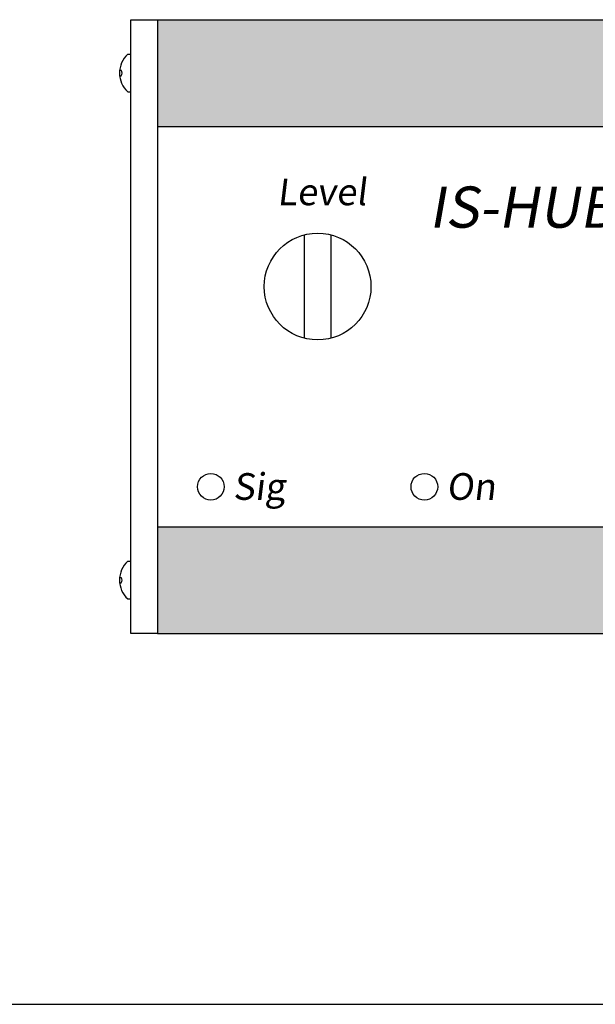
# Model space of a CAD drawing. Units: inches. Extents: x -52 to 3.7, y -137.2 to -116.2.
# Drawn here: x -21.8 to -20.4, y -127.8 to -125.5 of the extents above; entities that cross this region are included whole.
import ezdxf

# ---------------------------------------------------------------- set-up
doc = ezdxf.new("R2010")
doc.units = ezdxf.units.IN
doc.header["$MEASUREMENT"] = 0
doc.styles.get("Standard").update_dxf_attribs({"font": 'Eurosti.TTF'})

msp = doc.modelspace()

# ---------------------------------------------------------------- hatches: boundary and pattern name
h = msp.add_hatch(color=1)
h.paths.add_polyline_path([(-21.452, -125.5028), (-21.452, -125.7528), (-14.4208, -125.7528), (-14.4208, -125.5028)])
h.paths.add_polyline_path([(-21.452, -126.6903), (-21.452, -126.9403), (-14.4208, -126.9403), (-14.4208, -126.6903)])

# ---------------------------------------------------------------- linework, layer by layer
for p, q in [((-21.5145, -126.9403), (-21.5145, -125.5028)), ((-21.5145, -125.5028), (-21.452, -125.5028)), ((-21.452, -125.5028), (-21.452, -126.9403)), ((-21.452, -125.5028), (-14.4208, -125.5028)), ((-21.5218, -125.5837), (-21.5145, -125.5837)), ((-21.5408, -125.6213), (-21.5369, -125.6213)), ((-21.5408, -125.6343), (-21.5369, -125.6343)), ((-21.5218, -125.6719), (-21.5145, -125.6719)), ((-21.452, -125.7528), (-14.4208, -125.7528)), ((-21.1083, -126.0068), (-21.1083, -126.2489)), ((-21.0458, -126.0068), (-21.0458, -126.2489)), ((-21.452, -126.6903), (-14.4208, -126.6903)), ((-21.5218, -126.7712), (-21.5145, -126.7712)), ((-21.5408, -126.8088), (-21.5369, -126.8088)), ((-21.5408, -126.8218), (-21.5369, -126.8218)), ((-21.5218, -126.8594), (-21.5145, -126.8594)), ((-21.452, -126.9403), (-21.5145, -126.9403)), ((-21.452, -126.9403), (-14.4208, -126.9403)), ((-26.3029, -127.8087), (-19.9284, -127.8087))]:
    msp.add_line(p, q)
for centre, radius in [((-21.077, -126.1278), 0.125), ((-21.327, -126.5966), 0.0312), ((-20.827, -126.5966), 0.0312)]:
    msp.add_circle(centre, radius)
for centre, radius, start, end in [((-21.4812, -125.6278), 0.0599, 132.6384, 227.3616), ((-21.5461, -125.6278), 0.0113, 324.9698, 35.0302), ((-21.4812, -126.8153), 0.0599, 132.6384, 227.3616), ((-21.5461, -126.8153), 0.0113, 324.9698, 35.0302)]:
    msp.add_arc(centre, radius, start, end)

# ---------------------------------------------------------------- texts
at = {"attachment_point": 1}
for s, insert, char_height in [('{\\fEurostile|b0|i0|c0|p34;\\Q7;Level}', (-21.1718, -125.8748), 0.0625), ('{\\fEurostile|b1|i0|c0|p34;\\Q10;IS-HUB4}', (-20.8166, -125.8935), 0.096429), ('{\\fEurostile|b0|i0|c0|p34;\\Q7;Sig}', (-21.2753, -126.5648), 0.0625), ('{\\fEurostile|b0|i0|c0|p34;\\Q7;On}', (-20.7753, -126.5648), 0.0625)]:
    msp.add_mtext_dynamic_manual_height_columns(s, width=0.302148, gutter_width=1, heights=[0], dxfattribs=dict(at, insert=insert, char_height=char_height))

doc.saveas('drawing.dxf')
